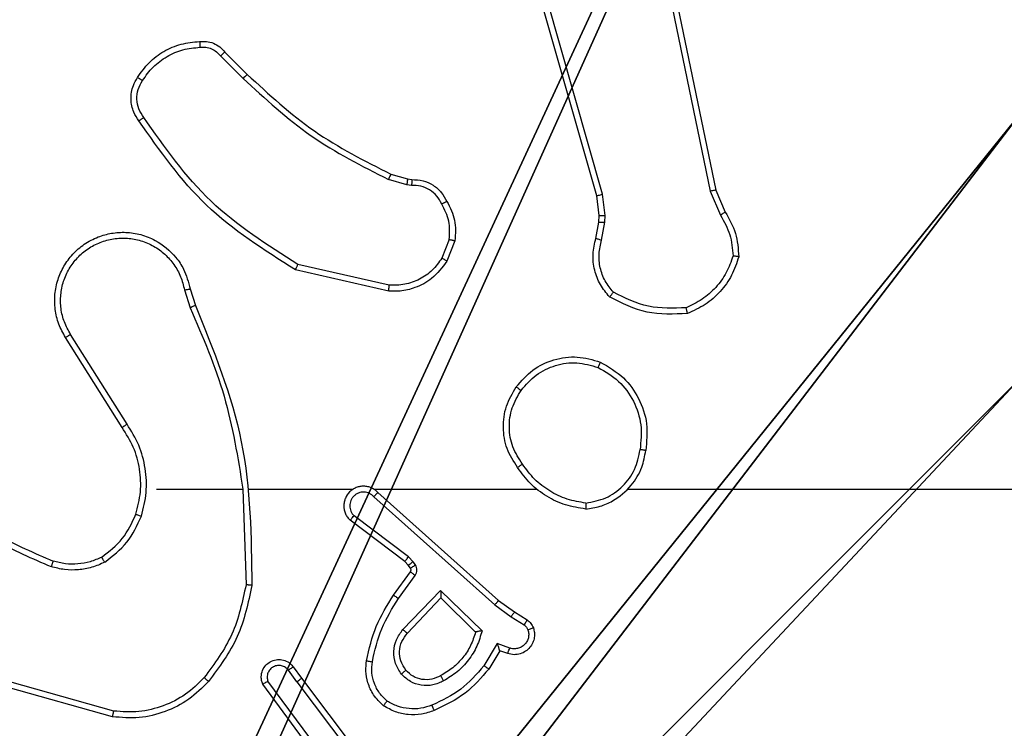
# Model space of a CAD drawing. Units: centimetres. Extents: x -324 to 324, y -238 to 236.
# Drawn here: x -147 to -144, y -1 to 1 of the extents above; entities that cross this region are included whole.
import ezdxf

# ---------------------------------------------------------------- set-up
doc = ezdxf.new("R2010")
doc.units = ezdxf.units.CM
doc.header["$LTSCALE"] = 2.54
doc.layers.get('0').update_dxf_attribs({"true_color": 0xff5454})
doc.layers.add('VP-EQ', color=7, linetype='Continuous', true_color=0x8a3492)

# ---------------------------------------------------------------- blocks, each defined once
blk = doc.blocks.new('Komponent_46')
at = {"color": 251, "true_color": 0x676e6c}
mesh = blk.add_polyface(dxfattribs=at)
corners = [(9, 0, 188.2241), (4.95, 0.2576, 188.2241), (4.95, 0, 188.2241), (8.7424, 4.0502, 188.2241), (9, 4.0502, 188.2241), (0, 0, 188.2241), (0.2576, 4.05, 188.2241), (0, 4.05, 188.2241), (4.05, 0, 188.2241), (0.2576, 4.95, 188.2241), (4.0498, 8.7424, 188.2241), (4.05, 0.2576, 188.2241), (4.9498, 8.7424, 188.2241), (4.9498, 9, 188.2241), (9, 9, 188.2241), (8.7424, 4.9502, 188.2241), (9, 4.9502, 188.2241), (0, 9, 188.2241), (0, 4.95, 188.2241), (4.0498, 9, 188.2241)]
mesh.append_faces([[corners[k] for k in face] for face in [(0, 1, 2), (3, 0, 4), (5, 6, 7), (14, 15, 16), (9, 17, 18)]], dxfattribs={"vtx0": -1, "color": 251})
mesh.append_faces([[corners[k] for k in face] for face in [(6, 8, 9), (10, 11, 12), (12, 1, 13), (13, 1, 14), (15, 1, 3), (17, 9, 19), (19, 9, 10)]], dxfattribs={"vtx0": -1, "vtx1": -1, "color": 251})
mesh.append_faces([[corners[k] for k in face] for face in [(1, 0, 3), (9, 8, 10), (14, 1, 15)]], dxfattribs={"vtx0": -1, "vtx1": -1, "vtx2": -1, "color": 251})
mesh.append_faces([[corners[k] for k in face] for face in [(6, 5, 8), (10, 8, 11), (12, 11, 1)]], dxfattribs={"vtx0": -1, "vtx2": -1, "color": 251})
mesh = blk.add_polyface(dxfattribs=at)
corners = [(4.0498, 9, 86.4647), (0, 4.95, 86.4647), (0, 9, 86.4647), (0.2576, 4.95, 86.4647), (0.2576, 4.05, 86.4647), (4.9498, 8.7424, 86.4647), (4.05, 0.2576, 86.4647), (4.0498, 8.7424, 86.4647), (4.95, 0.2576, 86.4647), (0, 0, 86.4647), (0, 4.05, 86.4647), (4.05, 0, 86.4647), (9, 9, 86.4647), (4.9498, 9, 86.4647), (4.95, 0, 86.4647), (8.7424, 4.9502, 86.4647), (9, 4.9502, 86.4647), (8.7424, 4.0502, 86.4647), (9, 0, 86.4647), (9, 4.0502, 86.4647)]
mesh.append_faces([[corners[k] for k in face] for face in [(0, 1, 2), (4, 9, 10), (12, 5, 13), (15, 12, 16), (18, 17, 19)]], dxfattribs={"vtx0": -1, "color": 251})
mesh.append_faces([[corners[k] for k in face] for face in [(1, 0, 3), (3, 0, 4), (5, 6, 7), (6, 5, 8), (9, 4, 11), (7, 4, 0), (11, 7, 6), (8, 12, 14), (14, 17, 18), (17, 14, 15)]], dxfattribs={"vtx0": -1, "vtx1": -1, "color": 251})
mesh.append_faces([[corners[k] for k in face] for face in [(11, 4, 7), (5, 12, 8), (14, 12, 15)]], dxfattribs={"vtx0": -1, "vtx1": -1, "vtx2": -1, "color": 251})
blk = doc.blocks.new('Grupuj_150')
at = {"color": 0}
blk.add_blockref('Komponent_46', (0.3, 0.3), dxfattribs=at)
blk = doc.blocks.new('noga_WOODEN_LOW')
at = {"color": 0}
blk.add_blockref('Grupuj_150', (0, 0), dxfattribs=at)
blk = doc.blocks.new('Grupuj_18')
at = {"color": 0}
blk.add_blockref('noga_WOODEN_LOW', (0.33, 0, -86.6607), dxfattribs=at)
blk = doc.blocks.new('RC1437_')
at = {"color": 7, "linetype": 'Continuous', "lineweight": 25}
for p, q in [((232.8262, 372.4714), (232.3935, 373.9924)), ((232.8066, 372.4657), (232.3738, 373.9871)), ((232.9609, 373.6919), (233.2119, 372.4852)), ((232.9418, 373.6883), (233.1927, 372.4814)), ((231.5424, 372.9541), (231.6182, 372.8784)), ((231.5274, 372.9413), (231.6041, 372.8647)), ((232.1606, 372.5033), (232.0983, 372.5213)), ((232.1063, 372.5393), (232.1632, 372.5229)), ((232.1632, 372.5229), (232.1776, 372.5209)), ((232.177, 372.501), (232.1606, 372.5033)), ((233.2119, 372.4852), (233.2434, 372.4104)), ((232.8145, 372.3988), (232.8066, 372.4657)), ((232.8348, 372.3982), (232.8262, 372.4714)), ((233.1927, 372.4814), (233.2273, 372.3995)), ((232.8135, 372.3764), (232.8145, 372.3988)), ((232.8338, 372.3757), (232.8348, 372.3982)), ((232.8035, 372.321), (232.8135, 372.3764)), ((232.8229, 372.315), (232.8338, 372.3757)), ((232.3051, 372.317), (232.2799, 372.2538)), ((232.3245, 372.313), (232.2968, 372.2434)), ((232.101, 372.1615), (231.7904, 372.2322)), ((232.0992, 372.1414), (231.782, 372.2138)), ((231.4045, 372.1456), (231.424, 372.0846)), ((231.4242, 372.1489), (231.442, 372.0932)), ((231.1927, 371.678), (231.0004, 371.9838)), ((231.2093, 371.6892), (231.0172, 371.9946)), ((231.3096, 371.4686), (231.6032, 371.4686)), ((231.603, 371.4686), (231.614, 371.1431)), ((231.6234, 371.4686), (231.9788, 371.4686)), ((232.048, 371.4686), (232.6021, 371.4686)), ((232.0625, 371.4567), (232.4721, 371.0903)), ((232.9124, 371.4686), (234.5096, 371.4686)), ((232.0485, 371.4425), (232.4598, 371.0746)), ((232.154, 371.2223), (231.9682, 371.3625)), ((232.1662, 371.2382), (231.9812, 371.3778)), ((232.1656, 371.2102), (232.154, 371.2223)), ((232.1822, 371.2215), (232.1662, 371.2382)), ((232.1898, 371.2105), (232.1822, 371.2215)), ((232.1156, 371.1081), (232.173, 371.1871)), ((232.1732, 371.1992), (232.1656, 371.2102)), ((232.132, 371.0964), (232.1894, 371.1752)), ((232.1473, 370.991), (232.2757, 371.1243)), ((232.2757, 371.1243), (232.4165, 370.987)), ((232.1626, 370.9783), (232.2762, 371.0993)), ((232.2762, 371.0993), (232.3946, 370.9826)), ((232.4721, 371.0903), (232.5267, 371.0514)), ((232.4598, 371.0746), (232.5157, 371.0347)), ((232.5267, 371.0514), (232.5697, 371.0237)), ((232.5157, 371.0347), (232.5593, 371.0068)), ((232.4683, 370.9433), (232.4229, 370.8678)), ((232.4768, 370.9191), (232.4392, 370.8568)), ((232.5107, 370.9281), (232.4683, 370.9433)), ((232.5037, 370.9093), (232.4768, 370.9191)), ((231.7868, 370.8136), (231.7583, 370.8525)), ((231.7743, 370.8645), (231.8028, 370.8256)), ((231.1643, 370.7138), (230.8112, 370.8131)), ((231.8566, 370.588), (231.6883, 370.8154)), ((231.7868, 370.8136), (232.0129, 370.5138)), ((231.8028, 370.8256), (232.0281, 370.527)), ((231.1601, 370.6944), (230.8049, 370.7942)), ((231.8409, 370.5756), (231.6706, 370.8058))]:
    blk.add_line(p, q, dxfattribs=at)
for points, knots in [([(231.2451, 372.868), (231.2574, 372.8854), (231.2819, 372.9202), (231.3337, 372.9584), (231.3926, 372.9843), (231.435, 372.9883), (231.4562, 372.9903)], [0, 0, 0, 0, 0.250004, 0.500015, 0.750036, 1, 1, 1, 1]), ([(231.4562, 372.9903), (231.464, 372.9907), (231.4799, 372.9915), (231.5035, 372.985), (231.5255, 372.973), (231.5367, 372.9605), (231.5424, 372.9541)], [0, 0, 0, 0, 0.239914, 0.486807, 0.739994, 1, 1, 1, 1]), ([(231.4562, 372.9903), (231.4562, 372.99), (231.4562, 372.9894), (231.4566, 372.9851), (231.4571, 372.9786), (231.4575, 372.9733), (231.4577, 372.9707)], [0, 0, 0, 0, 0.242353, 0.489612, 0.741797, 1, 1, 1, 1]), ([(231.2619, 372.8575), (231.2733, 372.8735), (231.2961, 372.9057), (231.3444, 372.9407), (231.3988, 372.9651), (231.438, 372.9688), (231.4577, 372.9707)], [0, 0, 0, 0, 0.249848, 0.500048, 0.750104, 1, 1, 1, 1]), ([(231.4577, 372.9707), (231.4643, 372.971), (231.4775, 372.9718), (231.4968, 372.9662), (231.5143, 372.9563), (231.523, 372.9463), (231.5274, 372.9413)], [0, 0, 0, 0, 0.250146, 0.499923, 0.750254, 1, 1, 1, 1]), ([(231.5424, 372.9541), (231.5423, 372.954), (231.5418, 372.9538), (231.5395, 372.9517), (231.5366, 372.9493), (231.5339, 372.947), (231.5308, 372.9443), (231.5285, 372.9423), (231.5274, 372.9413)], [0, 0, 0, 0, 0.212761, 0.449271, 0.5778474, 0.7120571, 0.8527602, 1, 1, 1, 1]), ([(231.2497, 372.7204), (231.2433, 372.73), (231.2288, 372.7521), (231.2205, 372.7945), (231.2266, 372.8363), (231.2399, 372.8591), (231.2451, 372.868)], [0, 0, 0, 0, 0.21848, 0.500116, 0.804015, 1, 1, 1, 1]), ([(231.2661, 372.7321), (231.2599, 372.7415), (231.2476, 372.7604), (231.2415, 372.794), (231.2453, 372.828), (231.2564, 372.8477), (231.2619, 372.8575)], [0, 0, 0, 0, 0.250122, 0.500015, 0.749949, 1, 1, 1, 1]), ([(231.2451, 372.868), (231.2453, 372.8679), (231.2458, 372.8677), (231.2486, 372.8659), (231.2519, 372.8639), (231.2549, 372.862), (231.2583, 372.8598), (231.2607, 372.8583), (231.2619, 372.8575)], [0, 0, 0, 0, 0.222813, 0.462884, 0.590606, 0.722115, 0.85875, 1, 1, 1, 1]), ([(231.6182, 372.8784), (231.618, 372.8782), (231.6175, 372.8778), (231.6143, 372.8747), (231.6096, 372.8701), (231.6059, 372.8665), (231.6041, 372.8647)], [0, 0, 0, 0, 0.250044, 0.4998, 0.748832, 1, 1, 1, 1]), ([(231.6041, 372.8647), (231.6785, 372.7959), (231.8273, 372.6585), (232.0079, 372.567), (232.0983, 372.5213)], [0, 0, 0, 0, 0.4999952, 1, 1, 1, 1]), ([(231.6182, 372.8784), (231.6917, 372.8105), (231.8386, 372.6748), (232.0171, 372.5844), (232.1063, 372.5393)], [0, 0, 0, 0, 0.500018, 1, 1, 1, 1]), ([(231.2497, 372.7204), (231.2499, 372.7206), (231.2503, 372.7209), (231.2531, 372.723), (231.2564, 372.7252), (231.2593, 372.7273), (231.2626, 372.7296), (231.2649, 372.7313), (231.2661, 372.7321)], [0, 0, 0, 0, 0.228678, 0.470796, 0.597335, 0.72791, 0.862286, 1, 1, 1, 1]), ([(231.782, 372.2138), (231.6754, 372.2812), (231.4643, 372.4148), (231.3208, 372.6192), (231.2497, 372.7204)], [0, 0, 0, 0, 0.504656, 1, 1, 1, 1]), ([(231.7904, 372.2322), (231.6865, 372.2981), (231.4786, 372.4301), (231.337, 372.6314), (231.2661, 372.7321)], [0, 0, 0, 0, 0.499988, 1, 1, 1, 1]), ([(232.1063, 372.5393), (232.1061, 372.5389), (232.1058, 372.5382), (232.1038, 372.5335), (232.1011, 372.5275), (232.0992, 372.5233), (232.0983, 372.5213)], [0, 0, 0, 0, 0.27962, 0.558802, 0.77895, 1, 1, 1, 1]), ([(232.1632, 372.5229), (232.1632, 372.5225), (232.1631, 372.5217), (232.1625, 372.5166), (232.1615, 372.5101), (232.1609, 372.5056), (232.1606, 372.5033)], [0, 0, 0, 0, 0.279419, 0.558813, 0.779284, 1, 1, 1, 1]), ([(232.1776, 372.5209), (232.1777, 372.5206), (232.1777, 372.52), (232.1775, 372.5166), (232.1774, 372.5128), (232.1773, 372.5093), (232.1771, 372.5053), (232.177, 372.5025), (232.177, 372.501)], [0, 0, 0, 0, 0.22737, 0.469423, 0.59618, 0.726867, 0.861695, 1, 1, 1, 1]), ([(232.1776, 372.5209), (232.1905, 372.5203), (232.216, 372.5191), (232.2508, 372.5029), (232.2795, 372.4788), (232.2912, 372.4574), (232.297, 372.4468)], [0, 0, 0, 0, 0.2581302, 0.5106841, 0.7580408, 1, 1, 1, 1]), ([(232.2795, 372.4375), (232.2744, 372.447), (232.2643, 372.466), (232.2391, 372.4868), (232.2092, 372.5), (232.1877, 372.5007), (232.177, 372.501)], [0, 0, 0, 0, 0.249955, 0.500056, 0.750002, 1, 1, 1, 1]), ([(233.2119, 372.4852), (233.2116, 372.4852), (233.2109, 372.4851), (233.2066, 372.4842), (233.2003, 372.483), (233.1952, 372.4819), (233.1927, 372.4814)], [0, 0, 0, 0, 0.249769, 0.499687, 0.749873, 1, 1, 1, 1]), ([(232.8066, 372.4657), (232.8069, 372.4658), (232.8075, 372.466), (232.812, 372.4673), (232.8186, 372.4692), (232.8236, 372.4707), (232.8262, 372.4714)], [0, 0, 0, 0, 0.250189, 0.50036, 0.750783, 1, 1, 1, 1]), ([(232.297, 372.4468), (232.2968, 372.4466), (232.2963, 372.4464), (232.2933, 372.4449), (232.2899, 372.4431), (232.2868, 372.4414), (232.2833, 372.4396), (232.2808, 372.4382), (232.2795, 372.4375)], [0, 0, 0, 0, 0.226526, 0.468175, 0.595206, 0.725299, 0.861319, 1, 1, 1, 1]), ([(232.3051, 372.317), (232.3063, 372.3382), (232.3088, 372.3807), (232.2893, 372.4186), (232.2795, 372.4375)], [0, 0, 0, 0, 0.49998, 1, 1, 1, 1]), ([(232.297, 372.4468), (232.3077, 372.4257), (232.3291, 372.3836), (232.326, 372.3366), (232.3245, 372.313)], [0, 0, 0, 0, 0.499979, 1, 1, 1, 1]), ([(232.8145, 372.3988), (232.8148, 372.3988), (232.8156, 372.3989), (232.8211, 372.3987), (232.8278, 372.3985), (232.8325, 372.3983), (232.8348, 372.3982)], [0, 0, 0, 0, 0.27977, 0.559265, 0.780545, 1, 1, 1, 1]), ([(233.2434, 372.4104), (233.2431, 372.4102), (233.2424, 372.4098), (233.2382, 372.4069), (233.2329, 372.4033), (233.2291, 372.4008), (233.2273, 372.3995)], [0, 0, 0, 0, 0.279348, 0.558458, 0.778698, 1, 1, 1, 1]), ([(233.2273, 372.3995), (233.2394, 372.378), (233.2638, 372.335), (233.2678, 372.2858), (233.2698, 372.2612)], [0, 0, 0, 0, 0.500008, 1, 1, 1, 1]), ([(233.2434, 372.4104), (233.2568, 372.3868), (233.2836, 372.3396), (233.2875, 372.2855), (233.2894, 372.2584)], [0, 0, 0, 0, 0.500024, 1, 1, 1, 1]), ([(232.8135, 372.3764), (232.8138, 372.3764), (232.8146, 372.3764), (232.8201, 372.3762), (232.8268, 372.376), (232.8315, 372.3758), (232.8338, 372.3757)], [0, 0, 0, 0, 0.279352, 0.558433, 0.779383, 1, 1, 1, 1]), ([(231.0004, 371.9838), (230.9921, 371.9988), (230.9754, 372.0288), (230.9636, 372.0793), (230.9625, 372.1309), (230.9728, 372.1809), (230.9935, 372.2273), (231.0237, 372.2683), (231.0634, 372.3026), (231.1086, 372.3266), (231.1569, 372.3399), (231.2061, 372.3431), (231.2569, 372.3353), (231.3179, 372.3112), (231.3683, 372.2693), (231.4078, 372.2106), (231.418, 372.1721), (231.4242, 372.1489)], [0, 0, 0, 0, 0.062546, 0.125098, 0.187637, 0.250187, 0.310222, 0.371901, 0.43529, 0.500297, 0.557561, 0.617286, 0.679415, 0.743961, 0.855307, 0.912914, 1, 1, 1, 1]), ([(231.0172, 371.9946), (231.0096, 372.0083), (230.9944, 372.0358), (230.9835, 372.082), (230.9826, 372.1291), (230.992, 372.1754), (231.0115, 372.2185), (231.0399, 372.2562), (231.0759, 372.2869), (231.1178, 372.3087), (231.1634, 372.321), (231.2107, 372.3228), (231.2572, 372.3143), (231.3006, 372.2958), (231.339, 372.2681), (231.3702, 372.2327), (231.3935, 372.1914), (231.4008, 372.1609), (231.4045, 372.1456)], [0, 0, 0, 0, 0.0624951, 0.1250072, 0.1874985, 0.250007, 0.3124878, 0.3750095, 0.4375054, 0.4999993, 0.5624652, 0.625008, 0.687515, 0.7500115, 0.8125069, 0.8750139, 0.9374983, 1, 1, 1, 1]), ([(232.3051, 372.317), (232.3065, 372.3167), (232.3093, 372.3161), (232.3133, 372.3154), (232.3168, 372.3147), (232.3205, 372.3139), (232.3238, 372.3132), (232.3243, 372.3131), (232.3245, 372.313)], [0, 0, 0, 0, 0.141473, 0.278785, 0.411566, 0.537822, 0.778086, 1, 1, 1, 1]), ([(232.85, 372.1217), (232.8389, 372.1352), (232.8163, 372.1623), (232.7974, 372.2127), (232.7909, 372.2673), (232.7993, 372.303), (232.8035, 372.321)], [0, 0, 0, 0, 0.242986, 0.490732, 0.743049, 1, 1, 1, 1]), ([(232.8035, 372.321), (232.8039, 372.3209), (232.8047, 372.3207), (232.8099, 372.3192), (232.8162, 372.3172), (232.8207, 372.3157), (232.8229, 372.315)], [0, 0, 0, 0, 0.279865, 0.559231, 0.779144, 1, 1, 1, 1]), ([(232.8631, 372.1376), (232.8531, 372.15), (232.833, 372.1748), (232.8168, 372.2204), (232.8118, 372.2684), (232.8192, 372.2995), (232.8229, 372.315)], [0, 0, 0, 0, 0.25001, 0.499958, 0.749941, 1, 1, 1, 1]), ([(232.2799, 372.2538), (232.2696, 372.2394), (232.249, 372.2105), (232.2046, 372.1801), (232.1542, 372.1616), (232.1187, 372.1615), (232.101, 372.1615)], [0, 0, 0, 0, 0.250117, 0.500056, 0.750043, 1, 1, 1, 1]), ([(232.2968, 372.2434), (232.2965, 372.2436), (232.2959, 372.2441), (232.2914, 372.2469), (232.2858, 372.2503), (232.2819, 372.2526), (232.2799, 372.2538)], [0, 0, 0, 0, 0.279844, 0.558853, 0.779846, 1, 1, 1, 1]), ([(233.2698, 372.2612), (233.2631, 372.2418), (233.2495, 372.2029), (233.2125, 372.153), (233.1665, 372.1112), (233.1291, 372.094), (233.1104, 372.0853)], [0, 0, 0, 0, 0.249917, 0.499995, 0.750099, 1, 1, 1, 1]), ([(233.2894, 372.2584), (233.2822, 372.237), (233.268, 372.1941), (233.2277, 372.1389), (233.1768, 372.0934), (233.1355, 372.0749), (233.1149, 372.0657)], [0, 0, 0, 0, 0.250007, 0.50004, 0.750087, 1, 1, 1, 1]), ([(233.2894, 372.2584), (233.2892, 372.2585), (233.2887, 372.2586), (233.2855, 372.259), (233.2818, 372.2595), (233.2783, 372.26), (233.2743, 372.2606), (233.2713, 372.261), (233.2698, 372.2612)], [0, 0, 0, 0, 0.215051, 0.452221, 0.579497, 0.71351, 0.854141, 1, 1, 1, 1]), ([(231.782, 372.2138), (231.782, 372.214), (231.7822, 372.2144), (231.7835, 372.2172), (231.785, 372.2206), (231.7867, 372.2239), (231.7885, 372.2279), (231.7898, 372.2307), (231.7904, 372.2322)], [0, 0, 0, 0, 0.202169, 0.435932, 0.564567, 0.701904, 0.847106, 1, 1, 1, 1]), ([(232.2968, 372.2434), (232.281, 372.2223), (232.252, 372.1837), (232.1931, 372.1527), (232.1423, 372.1403), (232.1121, 372.1411), (232.0992, 372.1414)], [0, 0, 0, 0, 0.3345519, 0.612848, 0.8348995, 1, 1, 1, 1]), ([(232.0992, 372.1414), (232.0993, 372.1417), (232.0994, 372.1423), (232.0998, 372.1469), (232.1004, 372.1536), (232.1008, 372.1589), (232.101, 372.1615)], [0, 0, 0, 0, 0.250264, 0.500081, 0.749956, 1, 1, 1, 1]), ([(231.4045, 372.1456), (231.4071, 372.1461), (231.4122, 372.1469), (231.4188, 372.148), (231.4233, 372.1488), (231.4239, 372.1488), (231.4242, 372.1489)], [0, 0, 0, 0, 0.250224, 0.500234, 0.749887, 1, 1, 1, 1]), ([(233.1149, 372.0657), (233.0683, 372.0633), (232.9751, 372.0586), (232.8917, 372.1007), (232.85, 372.1217)], [0, 0, 0, 0, 0.499951, 1, 1, 1, 1]), ([(232.8501, 372.1217), (232.8502, 372.1219), (232.8506, 372.1223), (232.8528, 372.125), (232.8552, 372.128), (232.8576, 372.1308), (232.8602, 372.1341), (232.8621, 372.1364), (232.8631, 372.1376)], [0, 0, 0, 0, 0.219337, 0.458196, 0.585656, 0.718989, 0.856614, 1, 1, 1, 1]), ([(233.1104, 372.0853), (233.067, 372.0834), (232.98, 372.0796), (232.9021, 372.1182), (232.8631, 372.1376)], [0, 0, 0, 0, 0.500096, 1, 1, 1, 1]), ([(231.442, 372.0932), (231.4417, 372.0931), (231.441, 372.0928), (231.4363, 372.0905), (231.4304, 372.0877), (231.4263, 372.0857), (231.4242, 372.0847)], [0, 0, 0, 0, 0.2798969, 0.5588929, 0.7788602, 1, 1, 1, 1]), ([(231.4242, 372.0847), (231.4668, 371.9858), (231.552, 371.7878), (231.5862, 371.575), (231.6032, 371.4686)], [0, 0, 0, 0, 0.499983, 1, 1, 1, 1]), ([(231.442, 372.0932), (231.5039, 371.9406), (231.6278, 371.6354), (231.6319, 371.306), (231.6339, 371.1413)], [0, 0, 0, 0, 0.5, 1, 1, 1, 1]), ([(233.1149, 372.0657), (233.1149, 372.0659), (233.1148, 372.0664), (233.1142, 372.0696), (233.1133, 372.0733), (233.1125, 372.0768), (233.1115, 372.0809), (233.1108, 372.0838), (233.1104, 372.0853)], [0, 0, 0, 0, 0.211488, 0.448248, 0.57635, 0.711066, 0.852449, 1, 1, 1, 1]), ([(231.0004, 371.9838), (231.0007, 371.9839), (231.0012, 371.9843), (231.0051, 371.9868), (231.0106, 371.9904), (231.015, 371.9932), (231.0172, 371.9946)], [0, 0, 0, 0, 0.250411, 0.500266, 0.749754, 1, 1, 1, 1]), ([(232.5329, 371.8158), (232.5504, 371.8362), (232.5856, 371.877), (232.6598, 371.9116), (232.7409, 371.9231), (232.7926, 371.908), (232.8184, 371.9004)], [0, 0, 0, 0, 0.250039, 0.500095, 0.750037, 1, 1, 1, 1]), ([(232.5494, 371.8042), (232.5655, 371.8228), (232.5978, 371.8601), (232.6656, 371.8921), (232.7399, 371.9027), (232.7872, 371.889), (232.8109, 371.8821)], [0, 0, 0, 0, 0.249923, 0.499984, 0.749689, 1, 1, 1, 1]), ([(232.8184, 371.9004), (232.8184, 371.9002), (232.8183, 371.8997), (232.8171, 371.8967), (232.8156, 371.8932), (232.8143, 371.89), (232.8127, 371.8862), (232.8115, 371.8835), (232.8109, 371.8821)], [0, 0, 0, 0, 0.216202, 0.454977, 0.582618, 0.715703, 0.854999, 1, 1, 1, 1]), ([(232.8109, 371.8821), (232.8355, 371.8679), (232.8846, 371.8395), (232.9348, 371.7693), (232.962, 371.6874), (232.9566, 371.631), (232.9538, 371.6028)], [0, 0, 0, 0, 0.250292, 0.500092, 0.750042, 1, 1, 1, 1]), ([(232.8184, 371.9004), (232.8462, 371.8842), (232.8991, 371.8535), (232.9527, 371.7776), (232.9822, 371.691), (232.9762, 371.6302), (232.9732, 371.5998)], [0, 0, 0, 0, 0.262761, 0.499988, 0.75042, 1, 1, 1, 1]), ([(232.5374, 371.5416), (232.524, 371.5626), (232.4974, 371.604), (232.4855, 371.6778), (232.4948, 371.752), (232.5202, 371.7945), (232.5329, 371.8158)], [0, 0, 0, 0, 0.251971, 0.498549, 0.748894, 1, 1, 1, 1]), ([(232.5329, 371.8158), (232.5332, 371.8156), (232.5337, 371.8153), (232.5375, 371.8126), (232.543, 371.8088), (232.5473, 371.8057), (232.5494, 371.8042)], [0, 0, 0, 0, 0.250636, 0.500273, 0.749645, 1, 1, 1, 1]), ([(232.5541, 371.5532), (232.5418, 371.5722), (232.5172, 371.6101), (232.506, 371.6779), (232.5149, 371.7459), (232.5379, 371.7848), (232.5494, 371.8042)], [0, 0, 0, 0, 0.250189, 0.50007, 0.75005, 1, 1, 1, 1]), ([(231.1927, 371.678), (231.1929, 371.6781), (231.1932, 371.6783), (231.1956, 371.68), (231.1986, 371.682), (231.2017, 371.6841), (231.2053, 371.6865), (231.2079, 371.6883), (231.2093, 371.6892)], [0, 0, 0, 0, 0.195356, 0.426582, 0.55607, 0.694923, 0.843802, 1, 1, 1, 1]), ([(231.2584, 371.3766), (231.2651, 371.4032), (231.2784, 371.4564), (231.2735, 371.5391), (231.2528, 371.6193), (231.2238, 371.6659), (231.2093, 371.6892)], [0, 0, 0, 0, 0.2499106, 0.4999746, 0.7500391, 1, 1, 1, 1]), ([(231.2395, 371.3831), (231.2459, 371.4082), (231.2587, 371.4584), (231.2544, 371.5366), (231.2342, 371.6122), (231.2066, 371.6561), (231.1927, 371.678)], [0, 0, 0, 0, 0.250014, 0.500004, 0.750001, 1, 1, 1, 1]), ([(232.7692, 371.4008), (232.7855, 371.4032), (232.8173, 371.4077), (232.8724, 371.4321), (232.9246, 371.4757), (232.9618, 371.5379), (232.9697, 371.5805), (232.9732, 371.5998)], [0, 0, 0, 0, 0.160444, 0.310842, 0.580438, 0.810158, 1, 1, 1, 1]), ([(232.7695, 371.4209), (232.7927, 371.4253), (232.8389, 371.4341), (232.897, 371.4761), (232.9395, 371.5337), (232.9491, 371.5798), (232.9538, 371.6028)], [0, 0, 0, 0, 0.2503585, 0.5001056, 0.7500891, 1, 1, 1, 1]), ([(232.9732, 371.5998), (232.973, 371.5999), (232.9725, 371.5999), (232.9693, 371.6005), (232.9657, 371.601), (232.9622, 371.6016), (232.9582, 371.6022), (232.9553, 371.6026), (232.9538, 371.6028)], [0, 0, 0, 0, 0.21878, 0.458218, 0.585248, 0.718986, 0.856844, 1, 1, 1, 1]), ([(232.5541, 371.5532), (232.5528, 371.5523), (232.5504, 371.5506), (232.5469, 371.5482), (232.5439, 371.5461), (232.5407, 371.5439), (232.5381, 371.542), (232.5376, 371.5418), (232.5374, 371.5416)], [0, 0, 0, 0, 0.145137, 0.283929, 0.418587, 0.546259, 0.784218, 1, 1, 1, 1]), ([(232.7695, 371.4209), (232.748, 371.4244), (232.7048, 371.4315), (232.6455, 371.4605), (232.5928, 371.5003), (232.567, 371.5356), (232.5541, 371.5532)], [0, 0, 0, 0, 0.249852, 0.500012, 0.750055, 1, 1, 1, 1]), ([(232.7692, 371.4008), (232.746, 371.4044), (232.6995, 371.4115), (232.6356, 371.442), (232.579, 371.4848), (232.5513, 371.5227), (232.5374, 371.5416)], [0, 0, 0, 0, 0.2499286, 0.4999987, 0.7499609, 1, 1, 1, 1]), ([(232.0625, 371.4567), (232.0593, 371.4599), (232.0528, 371.4661), (232.041, 371.4728), (232.0282, 371.4771), (232.0148, 371.4787), (232.0014, 371.4776), (231.9884, 371.4739), (231.9764, 371.4676), (231.9626, 371.4564), (231.9525, 371.4413), (231.9474, 371.4243), (231.9463, 371.4109), (231.9477, 371.3974), (231.952, 371.3844), (231.9586, 371.3724), (231.965, 371.3658), (231.9682, 371.3625)], [0, 0, 0, 0, 0.062446, 0.125066, 0.187622, 0.250084, 0.312502, 0.375172, 0.437653, 0.500172, 0.622259, 0.684193, 0.74652, 0.809283, 0.872464, 0.935951, 1, 1, 1, 1]), ([(232.0485, 371.4425), (232.0463, 371.4448), (232.0419, 371.4492), (232.0337, 371.454), (232.0248, 371.4572), (232.0154, 371.4585), (232.006, 371.458), (231.9968, 371.4555), (231.9884, 371.4513), (231.9809, 371.4454), (231.9748, 371.4383), (231.9688, 371.4272), (231.9662, 371.4146), (231.9675, 371.4021), (231.9703, 371.3931), (231.9748, 371.3847), (231.9791, 371.3801), (231.9812, 371.3778)], [0, 0, 0, 0, 0.0625663, 0.1252, 0.1875381, 0.2503497, 0.3126575, 0.37511, 0.4378305, 0.5003701, 0.5629383, 0.6253756, 0.7498223, 0.8122959, 0.8748163, 0.9373711, 1, 1, 1, 1]), ([(232.0625, 371.4567), (232.0623, 371.4566), (232.062, 371.4562), (232.0597, 371.4538), (232.057, 371.4511), (232.0545, 371.4485), (232.0517, 371.4456), (232.0496, 371.4436), (232.0485, 371.4425)], [0, 0, 0, 0, 0.219492, 0.458763, 0.58631, 0.718729, 0.856711, 1, 1, 1, 1]), ([(230.5923, 371.4164), (230.6476, 371.3734), (230.7582, 371.2874), (230.8871, 371.2324), (230.9515, 371.2049)], [0, 0, 0, 0, 0.499981, 1, 1, 1, 1]), ([(230.6054, 371.4317), (230.6591, 371.3898), (230.7677, 371.3053), (230.8942, 371.2511), (230.9582, 371.2238)], [0, 0, 0, 0, 0.494659, 1, 1, 1, 1]), ([(232.7695, 371.4209), (232.7695, 371.4194), (232.7695, 371.4164), (232.7696, 371.4123), (232.7695, 371.4087), (232.7694, 371.4049), (232.7693, 371.4015), (232.7692, 371.401), (232.7692, 371.4008)], [0, 0, 0, 0, 0.143552, 0.282294, 0.41537, 0.542968, 0.781756, 1, 1, 1, 1]), ([(231.1234, 371.2371), (231.1486, 371.2567), (231.1992, 371.2959), (231.2261, 371.354), (231.2395, 371.3831)], [0, 0, 0, 0, 0.500024, 1, 1, 1, 1]), ([(231.2395, 371.3831), (231.2398, 371.383), (231.2404, 371.3827), (231.2447, 371.3813), (231.251, 371.3791), (231.256, 371.3774), (231.2584, 371.3766)], [0, 0, 0, 0, 0.249945, 0.500114, 0.749903, 1, 1, 1, 1]), ([(231.1334, 371.2198), (231.1606, 371.2409), (231.215, 371.283), (231.2439, 371.3454), (231.2584, 371.3766)], [0, 0, 0, 0, 0.499906, 1, 1, 1, 1]), ([(231.9682, 371.3625), (231.9683, 371.3625), (231.9684, 371.3627), (231.9695, 371.3639), (231.9719, 371.3668), (231.9762, 371.3719), (231.9796, 371.3758), (231.9812, 371.3778)], [0, 0, 0, 0, 0.128646, 0.256573, 0.507707, 0.755385, 1, 1, 1, 1]), ([(230.9582, 371.2238), (230.9581, 371.2236), (230.958, 371.2233), (230.957, 371.2207), (230.9559, 371.2174), (230.9547, 371.2139), (230.9531, 371.2097), (230.9521, 371.2065), (230.9515, 371.2049)], [0, 0, 0, 0, 0.181442, 0.408149, 0.538779, 0.680817, 0.8351, 1, 1, 1, 1]), ([(231.1334, 371.2198), (231.1191, 371.2134), (231.0905, 371.2006), (231.044, 371.1929), (230.9969, 371.1929), (230.9666, 371.2009), (230.9515, 371.2049)], [0, 0, 0, 0, 0.250144, 0.500171, 0.750046, 1, 1, 1, 1]), ([(231.1234, 371.2371), (231.1104, 371.2313), (231.0844, 371.2198), (231.0422, 371.2127), (230.9994, 371.2129), (230.9719, 371.2201), (230.9582, 371.2238)], [0, 0, 0, 0, 0.2500455, 0.5000104, 0.7499285, 1, 1, 1, 1]), ([(231.1334, 371.2198), (231.1325, 371.2213), (231.1308, 371.2242), (231.1286, 371.2282), (231.1267, 371.2314), (231.1249, 371.2344), (231.1236, 371.2367), (231.1234, 371.237), (231.1234, 371.2371)], [0, 0, 0, 0, 0.167544, 0.322679, 0.466242, 0.597063, 0.822515, 1, 1, 1, 1]), ([(232.154, 371.2223), (232.1543, 371.2225), (232.1548, 371.2231), (232.158, 371.2274), (232.1621, 371.2326), (232.1649, 371.2363), (232.1662, 371.2382)], [0, 0, 0, 0, 0.279949, 0.558564, 0.779524, 1, 1, 1, 1]), ([(232.1656, 371.2102), (232.1659, 371.2104), (232.1666, 371.2108), (232.171, 371.2138), (232.1765, 371.2176), (232.1803, 371.2202), (232.1822, 371.2215)], [0, 0, 0, 0, 0.279734, 0.55868, 0.77881, 1, 1, 1, 1]), ([(232.173, 371.1871), (232.1736, 371.1879), (232.1746, 371.1897), (232.1752, 371.1929), (232.1749, 371.1963), (232.1737, 371.1982), (232.1732, 371.1992)], [0, 0, 0, 0, 0.23741, 0.483267, 0.736991, 1, 1, 1, 1]), ([(232.173, 371.1871), (232.1734, 371.1868), (232.174, 371.1864), (232.1783, 371.1832), (232.1838, 371.1793), (232.1875, 371.1766), (232.1894, 371.1752)], [0, 0, 0, 0, 0.2801527, 0.5592471, 0.780302, 1, 1, 1, 1]), ([(232.1732, 371.1992), (232.1735, 371.1994), (232.1741, 371.1998), (232.1786, 371.2028), (232.1841, 371.2066), (232.1879, 371.2092), (232.1898, 371.2105)], [0, 0, 0, 0, 0.279892, 0.559772, 0.780027, 1, 1, 1, 1]), ([(232.1894, 371.1752), (232.191, 371.1779), (232.1942, 371.1834), (232.1956, 371.1928), (232.1945, 371.2023), (232.1914, 371.2078), (232.1898, 371.2105)], [0, 0, 0, 0, 0.2502241, 0.5000813, 0.749771, 1, 1, 1, 1]), ([(231.614, 371.1431), (231.6016, 371.0854), (231.5769, 370.9699), (231.5066, 370.875), (231.4714, 370.8275)], [0, 0, 0, 0, 0.500026, 1, 1, 1, 1]), ([(231.6339, 371.1413), (231.6212, 371.0815), (231.5959, 370.9618), (231.523, 370.8636), (231.4865, 370.8146)], [0, 0, 0, 0, 0.499978, 1, 1, 1, 1]), ([(231.6339, 371.1413), (231.6337, 371.1413), (231.6332, 371.1414), (231.6302, 371.1416), (231.6265, 371.142), (231.6229, 371.1423), (231.6187, 371.1427), (231.6156, 371.143), (231.614, 371.1431)], [0, 0, 0, 0, 0.204991, 0.439468, 0.568428, 0.704738, 0.848601, 1, 1, 1, 1]), ([(232.2757, 371.1243), (232.2758, 371.1206), (232.2759, 371.1147), (232.2761, 371.108), (232.2761, 371.1039), (232.2762, 371.1013), (232.2762, 371.0996), (232.2762, 371.0994), (232.2762, 371.0993)], [0, 0, 0, 0, 0.308386, 0.501742, 0.641316, 0.769772, 0.888474, 1, 1, 1, 1]), ([(232.0236, 370.885), (232.0327, 370.9248), (232.0507, 371.0044), (232.094, 371.0735), (232.1156, 371.1081)], [0, 0, 0, 0, 0.5001888, 1, 1, 1, 1]), ([(232.0435, 370.8815), (232.0522, 370.9198), (232.0697, 370.9964), (232.1112, 371.063), (232.132, 371.0964)], [0, 0, 0, 0, 0.500021, 1, 1, 1, 1]), ([(232.1156, 371.1081), (232.1159, 371.1079), (232.1164, 371.1076), (232.1202, 371.1049), (232.1256, 371.101), (232.1299, 371.0979), (232.132, 371.0964)], [0, 0, 0, 0, 0.250509, 0.500615, 0.749887, 1, 1, 1, 1]), ([(232.4721, 371.0903), (232.472, 371.0902), (232.4717, 371.0898), (232.4699, 371.0875), (232.4677, 371.0846), (232.4654, 371.0817), (232.4628, 371.0783), (232.4608, 371.0759), (232.4598, 371.0746)], [0, 0, 0, 0, 0.198502, 0.430912, 0.559857, 0.698201, 0.844353, 1, 1, 1, 1]), ([(232.5267, 371.0514), (232.5266, 371.0512), (232.5264, 371.0507), (232.5246, 371.048), (232.5225, 371.0449), (232.5205, 371.0418), (232.5182, 371.0384), (232.5166, 371.036), (232.5157, 371.0347)], [0, 0, 0, 0, 0.216608, 0.454319, 0.582508, 0.715694, 0.855168, 1, 1, 1, 1]), ([(232.5697, 371.0237), (232.5696, 371.0234), (232.5693, 371.0227), (232.5664, 371.0182), (232.563, 371.0126), (232.5605, 371.0087), (232.5593, 371.0068)], [0, 0, 0, 0, 0.280014, 0.559529, 0.779568, 1, 1, 1, 1]), ([(232.5697, 371.0237), (232.5744, 371.0201), (232.5839, 371.0129), (232.5887, 371.002), (232.5911, 370.9966)], [0, 0, 0, 0, 0.499996, 1, 1, 1, 1]), ([(232.1423, 370.8396), (232.1347, 370.8512), (232.1196, 370.8744), (232.1143, 370.9163), (232.1226, 370.9577), (232.1391, 370.9799), (232.1473, 370.991)], [0, 0, 0, 0, 0.250378, 0.500136, 0.750117, 1, 1, 1, 1]), ([(232.1575, 370.8525), (232.1509, 370.8629), (232.1384, 370.8823), (232.1346, 370.9173), (232.1416, 370.951), (232.1557, 370.9693), (232.1626, 370.9783)], [0, 0, 0, 0, 0.265242, 0.500008, 0.752802, 1, 1, 1, 1]), ([(232.1473, 370.991), (232.1486, 370.9899), (232.1512, 370.9878), (232.1547, 370.9849), (232.1575, 370.9826), (232.1602, 370.9804), (232.1622, 370.9787), (232.1625, 370.9784), (232.1626, 370.9783)], [0, 0, 0, 0, 0.165656, 0.319561, 0.462007, 0.592406, 0.819192, 1, 1, 1, 1]), ([(232.3946, 370.9826), (232.3896, 370.9671), (232.3795, 370.936), (232.3524, 370.8948), (232.3181, 370.8593), (232.2899, 370.8427), (232.2759, 370.8343)], [0, 0, 0, 0, 0.249996, 0.499932, 0.75002, 1, 1, 1, 1]), ([(232.4165, 370.987), (232.4114, 370.9693), (232.4012, 370.9337), (232.3713, 370.8865), (232.3335, 370.8455), (232.3018, 370.8263), (232.2859, 370.8168)], [0, 0, 0, 0, 0.249871, 0.499943, 0.750052, 1, 1, 1, 1]), ([(232.4165, 370.987), (232.4146, 370.9866), (232.4111, 370.9859), (232.406, 370.9849), (232.4017, 370.984), (232.3984, 370.9833), (232.3962, 370.9829), (232.3949, 370.9827), (232.3947, 370.9827), (232.3946, 370.9826)], [0, 0, 0, 0, 0.1764436, 0.31969, 0.5011172, 0.6362438, 0.7645101, 0.8853249, 1, 1, 1, 1]), ([(232.5911, 370.9966), (232.5925, 370.9913), (232.5954, 370.9806), (232.5947, 370.9633), (232.5897, 370.946), (232.5797, 370.9298), (232.5651, 370.9164), (232.5465, 370.9076), (232.5251, 370.9041), (232.5109, 370.9076), (232.5037, 370.9093)], [0, 0, 0, 0, 0.105918, 0.217305, 0.334142, 0.456512, 0.584331, 0.717476, 0.85605, 1, 1, 1, 1]), ([(232.5725, 370.9899), (232.5736, 370.9855), (232.5758, 370.9767), (232.5745, 370.963), (232.5696, 370.9502), (232.5614, 370.9392), (232.5504, 370.931), (232.5376, 370.9261), (232.5256, 370.925), (232.5166, 370.9262), (232.5123, 370.9276), (232.5107, 370.9281)], [0, 0, 0, 0, 0.12486, 0.249672, 0.374671, 0.499597, 0.625208, 0.749613, 0.874638, 0.95374, 1, 1, 1, 1]), ([(232.5593, 371.0068), (232.5622, 371.0045), (232.568, 371), (232.571, 370.9933), (232.5725, 370.9899)], [0, 0, 0, 0, 0.499252, 1, 1, 1, 1]), ([(232.5911, 370.9966), (232.5908, 370.9965), (232.5902, 370.9962), (232.586, 370.9947), (232.5799, 370.9925), (232.575, 370.9908), (232.5725, 370.9899)], [0, 0, 0, 0, 0.250486, 0.500674, 0.749792, 1, 1, 1, 1]), ([(232.4768, 370.9191), (232.4767, 370.9192), (232.4766, 370.9194), (232.4761, 370.9211), (232.4752, 370.9237), (232.4739, 370.9277), (232.4716, 370.9343), (232.4695, 370.94), (232.4683, 370.9433)], [0, 0, 0, 0, 0.111538, 0.229918, 0.358124, 0.497699, 0.702793, 1, 1, 1, 1]), ([(232.5037, 370.9093), (232.5039, 370.9096), (232.5041, 370.9102), (232.5057, 370.9145), (232.508, 370.9207), (232.5098, 370.9256), (232.5107, 370.9281)], [0, 0, 0, 0, 0.250034, 0.499904, 0.749801, 1, 1, 1, 1]), ([(231.6706, 370.8058), (231.6692, 370.8097), (231.6664, 370.8176), (231.6652, 370.8335), (231.669, 370.8521), (231.6804, 370.8699), (231.6965, 370.8828), (231.7158, 370.8895), (231.7367, 370.8893), (231.7534, 370.8832), (231.7661, 370.8743), (231.7715, 370.8678), (231.7743, 370.8645)], [0, 0, 0, 0, 0.072735, 0.142637, 0.273178, 0.392281, 0.499854, 0.623721, 0.73526, 0.854959, 0.924372, 1, 1, 1, 1]), ([(232.0815, 370.732), (232.0693, 370.7438), (232.0462, 370.7661), (232.0273, 370.8082), (232.0197, 370.8482), (232.0224, 370.8733), (232.0236, 370.885)], [0, 0, 0, 0, 0.294165, 0.558916, 0.794215, 1, 1, 1, 1]), ([(232.0236, 370.885), (232.0239, 370.885), (232.0245, 370.8848), (232.0291, 370.884), (232.0357, 370.8829), (232.0409, 370.882), (232.0435, 370.8815)], [0, 0, 0, 0, 0.25033, 0.500299, 0.749935, 1, 1, 1, 1]), ([(232.0935, 370.748), (232.0845, 370.7566), (232.0664, 370.7739), (232.049, 370.8075), (232.0401, 370.8442), (232.0423, 370.8691), (232.0435, 370.8815)], [0, 0, 0, 0, 0.2500178, 0.5000639, 0.7499544, 1, 1, 1, 1]), ([(231.7583, 370.8525), (231.755, 370.8561), (231.7486, 370.8632), (231.7351, 370.8688), (231.7206, 370.8695), (231.7067, 370.8651), (231.6953, 370.8561), (231.6878, 370.8437), (231.6848, 370.8294), (231.6872, 370.8201), (231.6883, 370.8154)], [0, 0, 0, 0, 0.125127, 0.249768, 0.374798, 0.500114, 0.625027, 0.749952, 0.874967, 1, 1, 1, 1]), ([(231.7743, 370.8645), (231.7741, 370.8643), (231.7736, 370.8639), (231.7699, 370.8611), (231.7646, 370.8572), (231.7604, 370.8541), (231.7583, 370.8525)], [0, 0, 0, 0, 0.25001, 0.499877, 0.749077, 1, 1, 1, 1]), ([(232.1575, 370.8525), (232.1572, 370.8523), (232.1568, 370.8519), (232.1533, 370.8489), (232.1483, 370.8446), (232.1443, 370.8413), (232.1423, 370.8396)], [0, 0, 0, 0, 0.24989, 0.500135, 0.749398, 1, 1, 1, 1]), ([(232.2759, 370.8343), (232.2662, 370.8296), (232.2462, 370.8198), (232.2128, 370.8198), (232.181, 370.8301), (232.1654, 370.845), (232.1575, 370.8525)], [0, 0, 0, 0, 0.2467284, 0.5079238, 0.7498947, 1, 1, 1, 1]), ([(232.4229, 370.8678), (232.3981, 370.8394), (232.3486, 370.7824), (232.2804, 370.75), (232.2463, 370.7338)], [0, 0, 0, 0, 0.499927, 1, 1, 1, 1]), ([(232.4392, 370.8568), (232.4141, 370.8276), (232.3623, 370.7674), (232.2906, 370.7331), (232.2536, 370.7155)], [0, 0, 0, 0, 0.485325, 1, 1, 1, 1]), ([(232.4392, 370.8568), (232.4391, 370.8569), (232.4387, 370.8572), (232.4361, 370.8589), (232.4331, 370.8609), (232.4302, 370.8629), (232.4267, 370.8653), (232.4242, 370.867), (232.4229, 370.8678)], [0, 0, 0, 0, 0.20637, 0.44196, 0.57054, 0.705895, 0.84875, 1, 1, 1, 1]), ([(231.4865, 370.8146), (231.4651, 370.7931), (231.4221, 370.7502), (231.34, 370.7092), (231.2509, 370.6871), (231.1903, 370.692), (231.1601, 370.6944)], [0, 0, 0, 0, 0.2499219, 0.4999137, 0.7500072, 1, 1, 1, 1]), ([(231.4714, 370.8275), (231.4512, 370.8075), (231.4106, 370.7673), (231.3332, 370.7293), (231.2497, 370.7078), (231.1927, 370.7118), (231.1643, 370.7138)], [0, 0, 0, 0, 0.249916, 0.499992, 0.750069, 1, 1, 1, 1]), ([(231.4865, 370.8146), (231.4862, 370.8148), (231.4857, 370.8153), (231.4816, 370.8187), (231.4767, 370.823), (231.4732, 370.826), (231.4714, 370.8275)], [0, 0, 0, 0, 0.279768, 0.559562, 0.779539, 1, 1, 1, 1]), ([(231.6706, 370.8058), (231.6707, 370.8058), (231.6709, 370.8058), (231.672, 370.8065), (231.6738, 370.8074), (231.6767, 370.8091), (231.6816, 370.8118), (231.6861, 370.8142), (231.6883, 370.8154)], [0, 0, 0, 0, 0.132136, 0.262087, 0.390618, 0.515877, 0.761202, 1, 1, 1, 1]), ([(231.7868, 370.8136), (231.7889, 370.8151), (231.7931, 370.8183), (231.7985, 370.8222), (231.8021, 370.825), (231.8026, 370.8254), (231.8028, 370.8256)], [0, 0, 0, 0, 0.250288, 0.50015, 0.75013, 1, 1, 1, 1]), ([(232.2859, 370.8168), (232.274, 370.8111), (232.25, 370.7997), (232.2096, 370.7996), (232.1711, 370.8121), (232.1519, 370.8305), (232.1423, 370.8396)], [0, 0, 0, 0, 0.249744, 0.499887, 0.749584, 1, 1, 1, 1]), ([(232.2859, 370.8168), (232.285, 370.8184), (232.2832, 370.8216), (232.2808, 370.8258), (232.2789, 370.8291), (232.2772, 370.832), (232.2761, 370.834), (232.2759, 370.8342), (232.2759, 370.8343)], [0, 0, 0, 0, 0.180097, 0.34492, 0.493415, 0.626284, 0.844425, 1, 1, 1, 1]), ([(232.0815, 370.732), (232.0817, 370.7322), (232.082, 370.7326), (232.0841, 370.7353), (232.0864, 370.7385), (232.0886, 370.7413), (232.091, 370.7445), (232.0927, 370.7468), (232.0935, 370.748)], [0, 0, 0, 0, 0.227175, 0.469047, 0.59573, 0.727114, 0.861989, 1, 1, 1, 1]), ([(232.2463, 370.7338), (232.2337, 370.7296), (232.2084, 370.7211), (232.1681, 370.7208), (232.1285, 370.7285), (232.1052, 370.7415), (232.0935, 370.748)], [0, 0, 0, 0, 0.249667, 0.499847, 0.750112, 1, 1, 1, 1]), ([(231.1601, 370.6944), (231.1601, 370.6946), (231.1602, 370.695), (231.1609, 370.6979), (231.1616, 370.7015), (231.1624, 370.7051), (231.1633, 370.7092), (231.1639, 370.7123), (231.1643, 370.7138)], [0, 0, 0, 0, 0.201868, 0.435542, 0.564078, 0.701382, 0.846724, 1, 1, 1, 1]), ([(232.2536, 370.7155), (232.2394, 370.7106), (232.2109, 370.7009), (232.1653, 370.7004), (232.1208, 370.7096), (232.0946, 370.7245), (232.0815, 370.732)], [0, 0, 0, 0, 0.250029, 0.500065, 0.749896, 1, 1, 1, 1]), ([(232.2536, 370.7155), (232.2536, 370.7158), (232.2534, 370.7164), (232.2517, 370.7206), (232.2493, 370.7267), (232.2473, 370.7314), (232.2463, 370.7338)], [0, 0, 0, 0, 0.25002, 0.500024, 0.749493, 1, 1, 1, 1])]:
    blk.add_open_spline(points, degree=3, knots=knots, dxfattribs=at)
blk = doc.blocks.new('RC1437_2D')
at = {"layer": 'VP-EQ', "color": 0}
blk.add_blockref('RC1437_', (0, 0), dxfattribs=at)

msp = doc.modelspace()

# ---------------------------------------------------------------- block references
at = {"color": 0}
msp.add_blockref('Grupuj_18', (-153.0527, -4.5493, 0.696), dxfattribs=at)
at = {"layer": 'VP-EQ', "color": 0}
msp.add_blockref('RC1437_2D', (-377.9278, -372.0449), dxfattribs=at)

doc.saveas('drawing.dxf')
